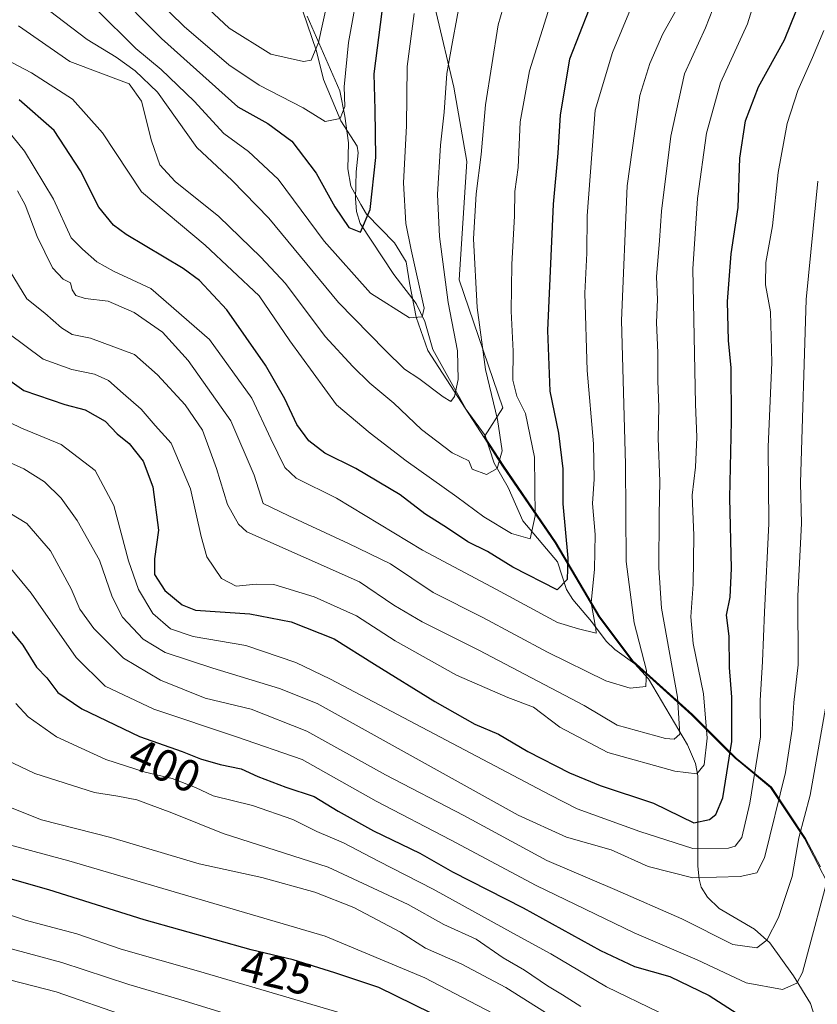
# Model space of a CAD drawing. Units: metres. Extents: x 603373 to 606798, y 4773170 to 4775536.
# Drawn here: x 603517 to 603693, y 4775055 to 4775274 of the extents above; entities that cross this region are included whole.
import ezdxf
from ezdxf.enums import TextEntityAlignment as Align

# ---------------------------------------------------------------- set-up
doc = ezdxf.new("R2010")
doc.units = ezdxf.units.M
doc.header["$MEASUREMENT"] = 0
for name, color, linetype, lineweight in [('Arbolado forestal CxS', 92, 'Continuous', 0), ('Corriente natural lineal', 142, 'Continuous', 13), ('Curva de nivel maestra', 30, 'Continuous', 30), ('Curva de nivel normal', 30, 'Continuous', 0), ('Municipio', 91, 'Continuous', 13), ('Municipio CxS', 4, 'Continuous', 0), ('Pastizal CxS', 92, 'Continuous', 0), ('Rótulo de curva de nivel directora', 7, 'Continuous', 0)]:
    doc.layers.add(name, color=color, linetype=linetype, lineweight=lineweight)
doc.styles.add('Style-Arial', font='txt')

# ---------------------------------------------------------------- blocks, each defined once
blk = doc.blocks.new('*U9')
at = {"layer": 'Arbolado forestal CxS', "color": 92, "linetype": 'Continuous', "lineweight": 0}
blk.add_polyline3d([(603608.9345, 4775275.2997, 331.4981), (603612.8235, 4775258.7663, 334.7897), (603615.7391, 4775242.2313, 337.4185), (603613.9921, 4775215.9701, 335.6382), (603623.6565, 4775187.6283, 340.377), (603619.5988, 4775181.2873, 337.6023), (603623.8755, 4775174.6699, 339.9664), (603635.5051, 4775157.6797, 347.0541), (603645.2149, 4775141.2797, 353.5941), (603652.5947, 4775131.4299, 357.6183), (603665.7444, 4775119.5597, 366.1738), (603675.4243, 4775109.9397, 374.1059), (603683.2743, 4775103.4399, 381.2132), (603690.814, 4775092.1097, 388.6053), (603694.1201, 4775085.7783, 391.7882)], dxfattribs=at)
blk = doc.blocks.new('*U25')
at = {"layer": 'Pastizal CxS', "color": 92, "linetype": 'Continuous', "lineweight": 0}
blk.add_polyline3d([(603694.1201, 4775085.7783, 391.7882), (603690.814, 4775092.1097, 388.6053), (603683.2743, 4775103.4399, 381.2132), (603675.4243, 4775109.9397, 374.1059), (603665.7444, 4775119.5597, 366.1738), (603652.5947, 4775131.4299, 357.6183), (603645.2149, 4775141.2797, 353.5941), (603635.5051, 4775157.6797, 347.0541), (603623.8755, 4775174.6699, 339.9664), (603619.5988, 4775181.2873, 337.6023), (603623.6565, 4775187.6283, 340.377), (603613.9921, 4775215.9701, 335.6382), (603615.7391, 4775242.2313, 337.4185), (603612.8235, 4775258.7663, 334.7897), (603608.9345, 4775275.2997, 331.4981)], dxfattribs=at)

msp = doc.modelspace()

# ---------------------------------------------------------------- linework, layer by layer
at = {"layer": 'Arbolado forestal CxS', "color": 92, "linetype": 'Continuous', "lineweight": 0}
msp.add_polyline3d([(603609.9069, 4775299.9295, 325.7023), (603609.9067, 4775292.8065, 327.5315), (603608.9345, 4775275.2997, 331.4981), (603612.8235, 4775258.7663, 334.7897), (603615.7391, 4775242.2313, 337.4185), (603613.9921, 4775215.9701, 335.6382), (603623.6565, 4775187.6283, 340.377), (603619.5988, 4775181.2873, 337.6023), (603623.8755, 4775174.6699, 339.9664), (603635.5051, 4775157.6797, 347.0541), (603645.2149, 4775141.2797, 353.5941), (603652.5947, 4775131.4299, 357.6183), (603665.7444, 4775119.5597, 366.1738), (603675.4243, 4775109.9397, 374.1059), (603683.2743, 4775103.4399, 381.2132), (603690.814, 4775092.1097, 388.6053), (603694.1201, 4775085.7783, 391.7882)], dxfattribs=at)
at = {"layer": 'Corriente natural lineal', "color": 142, "linetype": 'Continuous', "lineweight": 13}
msp.add_polyline3d([(603692.7383, 4775052.8935, 396.3398), (603691.8897, 4775055.4865, 395.5625), (603688.1243, 4775061.5953, 392.5062), (603682.8793, 4775068.9487, 388.0306), (603679.5125, 4775071.9701, 386.0583), (603671.6799, 4775076.5301, 384.8669), (603669.1025, 4775079.0439, 384.3906), (603667.6993, 4775081.2637, 383.639), (603667.2013, 4775083.0569, 382.6227), (603666.9381, 4775085.9547, 380.5534), (603666.9057, 4775105.9609, 369.1388), (603666.4107, 4775108.7563, 367.8228), (603664.6699, 4775112.8647, 365.9912), (603655.9927, 4775127.5325, 359.7187), (603652.9263, 4775130.8473, 357.92), (603648.5409, 4775134.0367, 355.5391), (603646.5943, 4775135.8487, 354.5433), (603643.3827, 4775140.2003, 352.8069), (603639.1985, 4775145.0731, 350.7969), (603637.8005, 4775147.3261, 349.2303), (603635.7803, 4775153.4363, 347.6494), (603628.1495, 4775162.5333, 342.9741), (603624.8645, 4775169.9439, 341.1157), (603621.7879, 4775175.3265, 339.2069), (603619.8033, 4775181.4471, 337.6624), (603615.5633, 4775187.2333, 335.5344), (603608.1529, 4775200.5349, 331.5713), (603606.3653, 4775206.7371, 330.1726), (603604.4581, 4775210.7757, 329.2757), (603599.5041, 4775217.2097, 327.6195), (603592.0711, 4775228.5155, 324.5689), (603591.2471, 4775231.1233, 324.1805), (603591.0039, 4775234.0227, 323.551), (603591.1433, 4775239.9275, 322.322), (603591.6217, 4775244.2015, 321.641), (603591.4117, 4775245.6311, 321.4763), (603587.7757, 4775251.3023, 319.1034), (603583.9449, 4775260.4417, 315.9223), (603582.4021, 4775266.7507, 313.5504), (603578.2653, 4775278.6957, 308.8113)], dxfattribs=at)
at = {"layer": 'Curva de nivel maestra', "color": 30, "linetype": 'Continuous', "lineweight": 30, "flags": 128}
for points, elevation in [([(603536.65, 4775280.9901), (603547.99, 4775269.5201), (603564.91, 4775254.3801), (603571.56, 4775250.7101), (603576.91, 4775246.7801), (603582.28, 4775239.6301), (603586.41, 4775232.2001), (603589.51, 4775227.5901), (603592.12, 4775226.5401), (603594.29, 4775231.5901), (603595.54, 4775243.1201), (603595.36, 4775253.7301), (603595.12, 4775261.6601), (603596.95, 4775275.5201)], 325), ([(603511.46, 4775195.6401), (603517.48, 4775191.4701), (603526.54, 4775188.3301), (603531.04, 4775187.1501), (603535.53, 4775184.6301), (603538.18, 4775181.8501), (603540.81, 4775179.6701), (603543.89, 4775175.8001), (603546.1, 4775170.0901), (603547.32, 4775160.4401), (603546.44, 4775154.1101), (603546.45, 4775150.6401), (603548.71, 4775147.0601), (603552.54, 4775143.9301), (603555.56, 4775142.7601), (603567.58, 4775141.9001), (603576.74, 4775140.1601), (603586.32, 4775136.4101), (603595.2, 4775130.7801), (603608.64, 4775122.4601), (603617.51, 4775117.4801), (603622.72, 4775115.2001), (603629.21, 4775111.3801), (603638.47, 4775106.6201), (603645.3, 4775103.8201), (603657.12, 4775099.9201), (603666.08, 4775095.6001), (603669.51, 4775096.2801), (603670.91, 4775097.4101), (603672.5, 4775101.1201), (603674.5, 4775113.6001), (603674.51, 4775123.4301), (603673.92, 4775130.0501), (603673.87, 4775136.9701), (603673.31, 4775141.6401), (603674.11, 4775145.6401), (603674.43, 4775151.9701), (603674.02, 4775167.6401), (603674.4, 4775184.6901), (603674.33, 4775196.5001), (603673.75, 4775202.5501), (603673.52, 4775211.1601), (603674.36, 4775221.7601), (603675.88, 4775232.0301), (603676.26, 4775242.9601), (603677.51, 4775251.3001), (603680.42, 4775258.7901), (603686.14, 4775269.2601), (603688.8, 4775275.7801)], 375), ([(603642.79, 4775275.8601), (603638.47, 4775264.9301), (603636.42, 4775252.5901), (603635.87, 4775244.0801), (603634.82, 4775232.8201), (603633.58, 4775204.7601), (603634.12, 4775191.3101), (603636, 4775182.0201), (603637.02, 4775174.0601), (603637.02, 4775166.3201), (603638.13, 4775154.2701), (603637.95, 4775149.5301), (603635.73, 4775147.2401), (603625.88, 4775152.3001), (603620.26, 4775155.7801), (603615.95, 4775157.8701), (603611.39, 4775160.9301), (603606.41, 4775164.0801), (603600.95, 4775168.3501), (603591.09, 4775174.1201), (603584.22, 4775177.5801), (603580.68, 4775180.2701), (603578.01, 4775183.9501), (603575.34, 4775189.6101), (603571.02, 4775197.1001), (603562.47, 4775209.3601), (603556.42, 4775215.8201), (603552.81, 4775218.5401), (603540.12, 4775226.0701), (603537.36, 4775228.1001), (603534.11, 4775232.0901), (603530, 4775240.1701), (603524.2, 4775249.1001), (603516.46, 4775255.9601)], 350), ([(603509.95, 4775143.7501), (603517.23, 4775134.9701), (603520.24, 4775130.0801), (603522.58, 4775127.7401), (603524.98, 4775124.4701), (603530.35, 4775120.8701), (603543.1, 4775114.7001), (603552.54, 4775111.4001), (603556.62, 4775109.7901), (603561.01, 4775108.5201), (603565.68, 4775107.5201), (603569.36, 4775105.8701), (603575.59, 4775103.4601), (603581.83, 4775101.4101), (603587.19, 4775098.1201), (603595.01, 4775093.8001), (603605.25, 4775088.8301), (603612.5, 4775084.7001), (603628.19, 4775076.7201), (603645.38, 4775067.2501), (603652.86, 4775063.7301), (603660.74, 4775061.5001), (603669.42, 4775057.2501), (603675.68, 4775053.2701)], 400), ([(603607.82, 4775053.3201), (603596.22, 4775059.0301), (603586.43, 4775062.2701), (603577.21, 4775065.1501), (603567.89, 4775067.4301), (603544.14, 4775074.0201), (603523.04, 4775080.6801), (603507.62, 4775085.0701), (603495.67, 4775091.5001), (603486.34, 4775099.2201), (603481.64, 4775101.6901), (603475.82, 4775101.6901), (603467.84, 4775099.9701), (603458.58, 4775095.6801), (603450.52, 4775090.3301), (603444.16, 4775084.2001), (603437.74, 4775075.7201), (603430.85, 4775064.8401), (603428.34, 4775058.4101), (603426.76, 4775049.3601)], 425)]:
    msp.add_lwpolyline(points, dxfattribs=dict(at, elevation=elevation))
at = {"layer": 'Curva de nivel normal', "color": 30, "linetype": 'Continuous', "lineweight": 0, "flags": 128}
for points, elevation in [([(603549.59, 4775284.41), (603562.97, 4775271.79), (603572.26, 4775266.08), (603579.48, 4775264.45), (603581.17, 4775264.71), (603582.79, 4775268.61), (603586.77, 4775286.82)], 315), ([(603626.31, 4775285.04), (603622.68, 4775272.56), (603619.83, 4775254.82), (603618.92, 4775243.82), (603617.75, 4775235.1), (603617.21, 4775225.13), (603618.01, 4775209.84), (603619.88, 4775196.13), (603622.52, 4775185.05), (603623.54, 4775178.1), (603622.4, 4775174.12), (603620.1, 4775172.8), (603616.86, 4775173.97), (603616.14, 4775175.88), (603612.45, 4775177.62), (603605.65, 4775182.82), (603599.52, 4775188.68), (603594.23, 4775193.06), (603590.46, 4775196.79), (603584.27, 4775203.4), (603575.5, 4775215.17), (603570.04, 4775221.06), (603560.73, 4775230.03), (603551.01, 4775237.83), (603547.63, 4775241.51), (603545.76, 4775246.8), (603543.58, 4775255.66), (603540.84, 4775259.44), (603527.67, 4775264.42), (603516.28, 4775272.32)], 340), ([(603513.91, 4775204.25), (603521.76, 4775198.43), (603528.09, 4775196.12), (603533.16, 4775195.1), (603536.26, 4775193.69), (603539.52, 4775190.76), (603543.5, 4775187.34), (603546.6, 4775183.7), (603550.17, 4775179.77), (603554.39, 4775169.64), (603556.77, 4775159.1), (603558.05, 4775154.55), (603561.29, 4775149.79), (603564.56, 4775148.06), (603569, 4775148.5), (603572.91, 4775148.41), (603581.88, 4775145.68), (603591.25, 4775141.46), (603599.8, 4775135.94), (603613.44, 4775128.3), (603624.83, 4775123.39), (603630.52, 4775121.2), (603636.3, 4775116.81), (603646.94, 4775111.13), (603661.86, 4775107.04), (603666.68, 4775106.46), (603668.36, 4775108.41), (603669.01, 4775114.32), (603668.16, 4775124.19), (603665.9, 4775135.34), (603665.39, 4775141.25), (603665.92, 4775148.51), (603666.06, 4775159.26), (603665.71, 4775168.22), (603666.41, 4775174.46), (603666.72, 4775181.07), (603666.38, 4775188.44), (603665.85, 4775218.41), (603666.89, 4775234.03), (603668.88, 4775248.54), (603671.96, 4775259.67), (603677.95, 4775272.78), (603681.03, 4775282.86)], 370), ([(603672.68, 4775282.29), (603668.64, 4775271.89), (603663.99, 4775261.7), (603660.92, 4775247.9), (603658.87, 4775231.24), (603658.45, 4775224.7), (603657.78, 4775216.66), (603658.01, 4775211.62), (603657.74, 4775206.56), (603658.03, 4775199.82), (603658.07, 4775193.56), (603658.31, 4775187.84), (603658.17, 4775180.8), (603658.5, 4775171.36), (603658.34, 4775163.79), (603658.31, 4775152.14), (603658.91, 4775143.2), (603662.45, 4775123.42), (603662.93, 4775115.22), (603661.66, 4775114.09), (603659.74, 4775114.26), (603649.06, 4775117.23), (603641.76, 4775121.6), (603618.34, 4775133.85), (603605.79, 4775140.16), (603599.5, 4775143.82), (603591.88, 4775149.01), (603566.93, 4775160.1), (603565.09, 4775161.83), (603562.65, 4775166.15), (603560.16, 4775174.19), (603557.05, 4775182.67), (603553.23, 4775188.26), (603547.09, 4775194.91), (603541.98, 4775199.47), (603532.23, 4775203.04), (603528.18, 4775203.88), (603525.82, 4775205.33), (603522.15, 4775208.64), (603518.14, 4775211.81), (603514.45, 4775217.88)], 365), ([(603516.08, 4775235.73), (603517.78, 4775232.64), (603520.4, 4775225.63), (603523.81, 4775218.68), (603526.15, 4775216.18), (603527.81, 4775215.35), (603528.16, 4775213.76), (603529, 4775212.51), (603531.08, 4775211.89), (603536.14, 4775211.29), (603541.96, 4775208.78), (603548.23, 4775204.38), (603553.94, 4775198.1), (603563.4, 4775184.73), (603568.57, 4775172.7), (603570.54, 4775166.42), (603576.26, 4775163.65), (603589.45, 4775157.5), (603598.75, 4775152.98), (603608.21, 4775146.63), (603619.24, 4775141.14), (603633.61, 4775133.45), (603646.54, 4775127.05), (603651.95, 4775125.43), (603655.42, 4775125.8), (603655.56, 4775129.37), (603652.79, 4775139.96), (603651.04, 4775153.55), (603650.86, 4775175.15), (603650.01, 4775206.96), (603651.27, 4775236.88), (603654.08, 4775256.88), (603656.26, 4775263.97), (603659.2, 4775270.59), (603665.07, 4775281.12)], 360), ([(603591.92, 4775282.19), (603589.46, 4775268.61), (603588.48, 4775258.8), (603588.68, 4775254.48), (603587.61, 4775251.79), (603584.28, 4775251.15), (603579.38, 4775254.12), (603569.67, 4775259.18), (603562.92, 4775263.72), (603553.05, 4775272.18), (603543.7, 4775281.39)], 320), ([(603506.04, 4775268.79), (603519.16, 4775261.95), (603528.25, 4775256.08), (603534.94, 4775248.6), (603543.57, 4775235.49), (603557.65, 4775223.69), (603569.63, 4775212.48), (603576.46, 4775202.47), (603586.83, 4775188.24), (603594.26, 4775182.02), (603602.25, 4775175.89), (603613.52, 4775167.9), (603619.5, 4775163.45), (603625.63, 4775159.75), (603629.74, 4775158.58), (603630.86, 4775163.64), (603630.69, 4775176.64), (603628.7, 4775186.39), (603626.8, 4775190.23), (603625.9, 4775193.74), (603625.98, 4775200.15), (603625.55, 4775209.05), (603625.65, 4775219.41), (603626.31, 4775230.18), (603626.34, 4775235.58), (603627.06, 4775240.95), (603627.57, 4775251.06), (603629.59, 4775262.36), (603634.9, 4775279.39)], 345), ([(603614.47, 4775279.25), (603612.51, 4775268.79), (603611.3, 4775261.74), (603610.69, 4775253.18), (603609.88, 4775245.9), (603609.2, 4775234.92), (603609.68, 4775225.63), (603611.6, 4775210.96), (603613.62, 4775200.27), (603613.81, 4775193.86), (603612.96, 4775190.15), (603612.17, 4775189.02), (603610.43, 4775190.02), (603605.04, 4775194.09), (603601.89, 4775196.22), (603597.58, 4775200.42), (603587.24, 4775210.98), (603571.83, 4775229.7), (603563.7, 4775238.03), (603555.81, 4775245.35), (603547.14, 4775257.66), (603542.14, 4775262.37), (603537.96, 4775265.36), (603531.5, 4775269.31), (603519.75, 4775278.34)], 335), ([(603652.03, 4775276.03), (603648.02, 4775266.4), (603644.13, 4775253.63), (603642.36, 4775230.18), (603642.32, 4775221.89), (603641.91, 4775213.01), (603642.38, 4775195.88), (603643.77, 4775179.64), (603643.94, 4775171.82), (603643.56, 4775166.37), (603644.14, 4775159.51), (603644.02, 4775151.82), (603643.31, 4775144.39), (603644.3, 4775138.58), (603644.39, 4775137.62), (603640.46, 4775138.56), (603635.8, 4775140.02), (603622.32, 4775147.31), (603605.89, 4775156.06), (603586.78, 4775167.59), (603577.88, 4775172.04), (603575.34, 4775174.35), (603572.25, 4775180.76), (603568.06, 4775189.73), (603558.64, 4775202.8), (603545.6, 4775214.08), (603537.37, 4775217.92), (603533.63, 4775219.98), (603530.44, 4775222.79), (603527.98, 4775225.34), (603524.05, 4775233.88), (603517.58, 4775244.54), (603511.25, 4775252.28)], 355), ([(603533.48, 4775276.05), (603542.3, 4775267.32), (603547.95, 4775262.63), (603555.22, 4775255.63), (603561.84, 4775248.48), (603567.3, 4775244.47), (603573.83, 4775238.32), (603584.06, 4775224.55), (603594.36, 4775213.01), (603603.02, 4775207.6), (603605.83, 4775207.81), (603606.24, 4775209.73), (603603.34, 4775222.68), (603602.21, 4775228.5), (603601.68, 4775237.51), (603602.3, 4775250.13), (603602.45, 4775263.31), (603604, 4775275.06)], 330), ([(603694.86, 4775271.28), (603692.4, 4775265.3), (603689.12, 4775257.96), (603686.75, 4775250.7), (603684.78, 4775239.84), (603683.5, 4775228), (603682.01, 4775219.85), (603681.94, 4775214.92), (603683.06, 4775208.89), (603683.34, 4775197.63), (603682.52, 4775178.97), (603682.66, 4775161.97), (603681.72, 4775142.31), (603681.31, 4775131.34), (603680.73, 4775122.67), (603680.8, 4775114.64), (603678.5, 4775099.89), (603676.68, 4775092.32), (603675.22, 4775090.42), (603673.76, 4775089.91), (603665.83, 4775089.86), (603654.1, 4775093.62), (603640.16, 4775098.67), (603634.13, 4775101.77), (603585.47, 4775127.44), (603577.81, 4775131.14), (603566.69, 4775134.89), (603554.99, 4775136.91), (603549.99, 4775138.56), (603546.1, 4775141.96), (603542.9, 4775147.28), (603540.67, 4775153.64), (603537.41, 4775165.97), (603533.31, 4775173.69), (603525.76, 4775179.48), (603516.92, 4775183.13), (603511.53, 4775185.68)], 380), ([(603506.19, 4775179.13), (603517.45, 4775174.05), (603522.06, 4775171.21), (603525.73, 4775167.54), (603529.29, 4775162.62), (603534.24, 4775153.82), (603537.08, 4775145.7), (603539.33, 4775141.16), (603543.9, 4775136.27), (603548.81, 4775133.32), (603559.36, 4775129.87), (603574.19, 4775125.39), (603582.51, 4775122.01), (603627.11, 4775097.3), (603637.78, 4775092.37), (603647.7, 4775089.58), (603655.95, 4775085.9), (603665.79, 4775083.4), (603676.34, 4775083.64), (603680.01, 4775084.44), (603681.71, 4775087.83), (603686.39, 4775106.72), (603687.86, 4775116.31), (603688.26, 4775122.22), (603689.18, 4775130.64), (603689.1, 4775145.89), (603689.89, 4775161.97), (603689.7, 4775170.97), (603690.99, 4775211.63), (603693.52, 4775237.86)], 385), ([(603695.71, 4775123.53), (603691.86, 4775101.7), (603689.36, 4775092.22), (603687.86, 4775083.64), (603684.8, 4775074.57), (603682.26, 4775069.51), (603679.99, 4775067.82), (603674.68, 4775068.58), (603663.42, 4775074.3), (603648.53, 4775080.79), (603633.43, 4775087.19), (603615.03, 4775097.22), (603597.68, 4775106.19), (603580.19, 4775115.92), (603567.86, 4775120.75), (603557.71, 4775123.21), (603547.78, 4775127.24), (603539.59, 4775132.05), (603532.95, 4775138.64), (603529.87, 4775142.97), (603527.98, 4775147.47), (603523.39, 4775155.88), (603518.13, 4775161.96), (603510.86, 4775166.35)], 390), ([(603513.51, 4775153.2), (603519.06, 4775146.48), (603529.06, 4775132.27), (603535.52, 4775125.86), (603546.26, 4775120.79), (603564.64, 4775114.63), (603579.18, 4775109.58), (603595.62, 4775100.37), (603612.08, 4775091.79), (603631.05, 4775081.69), (603652.78, 4775071.18), (603666.8, 4775065.16), (603677.67, 4775060.06), (603685.71, 4775058.57), (603688.9, 4775059.97), (603690.15, 4775062.39), (603696.76, 4775086.92)], 395), ([(603658.29, 4775053.6), (603646.66, 4775059.18), (603634.32, 4775066.5), (603626.03, 4775070.99), (603608.26, 4775080.88), (603596.08, 4775087.04), (603588.34, 4775091.16), (603582.46, 4775093.64), (603577.15, 4775096.3), (603568.17, 4775099.43), (603559.46, 4775101.57), (603555.5, 4775103.38), (603550.38, 4775105.38), (603544.37, 4775106.77), (603535.62, 4775109.6), (603524.69, 4775114.67), (603518.43, 4775119.1), (603515.7, 4775122)], 405), ([(603626.52, 4775050.71), (603606.36, 4775061.19), (603584.26, 4775070.43), (603557.12, 4775078.42), (603527.47, 4775087.14), (603511.2, 4775091.5), (603503.71, 4775095.21), (603498.52, 4775099.58), (603494.83, 4775103.89), (603491.21, 4775108.93), (603485.83, 4775113.38), (603478.18, 4775115.64), (603470.01, 4775116), (603460.6, 4775113.96), (603449.04, 4775108.26), (603440.59, 4775101.56), (603433.18, 4775092.64), (603422.98, 4775076.26), (603416, 4775060.57), (603413.33, 4775047.66)], 420), ([(603640.98, 4775054.82), (603636.92, 4775057.45), (603633.6, 4775059.42), (603628.46, 4775062.86), (603623.8, 4775065.63), (603617.8, 4775069.74), (603610.6, 4775073), (603602.71, 4775077.42), (603584.92, 4775085.76), (603561.7, 4775093.22), (603550.28, 4775097.79), (603542.5, 4775100.68), (603538.31, 4775101.49), (603533.1, 4775102.26), (603519.88, 4775106.54), (603513.52, 4775109.56)], 410), ([(603637.94, 4775050.48), (603624.34, 4775059.02), (603614.42, 4775064.26), (603606.54, 4775067.74), (603601.01, 4775071.3), (603590.64, 4775076.82), (603581.99, 4775080.16), (603570.26, 4775083.43), (603556.32, 4775086.49), (603536.72, 4775092.3), (603521.38, 4775096.2), (603512.3, 4775099.88)], 415), ([(603587.58, 4775053.42), (603556.18, 4775062.69), (603539.07, 4775067.58), (603529.19, 4775070.96), (603517.78, 4775074.01), (603502.36, 4775079.24), (603485.94, 4775086.61), (603482, 4775087.64), (603475.68, 4775087.07), (603466.24, 4775083.15), (603459.56, 4775079.18), (603453, 4775073.65), (603446.34, 4775065.32), (603436.45, 4775048.98)], 430), ([(603563.81, 4775052.72), (603552.06, 4775056.4), (603540.72, 4775059.71), (603525.91, 4775064.55), (603513.02, 4775068.07), (603503.16, 4775070.46), (603490.95, 4775074.45), (603487.28, 4775074.83), (603481.2, 4775074.03), (603474.08, 4775071.43), (603467.15, 4775067.39), (603460.06, 4775061.6), (603451.93, 4775052.39)], 435), ([(603540.4, 4775052.63), (603524.64, 4775058.05), (603514.29, 4775060.75), (603505.64, 4775061.8), (603497.1, 4775063.66), (603491.34, 4775063.44), (603483.2, 4775060.45), (603474.18, 4775055.52), (603464.26, 4775046.7)], 440)]:
    msp.add_lwpolyline(points, dxfattribs=dict(at, elevation=elevation))
at = {"layer": 'Municipio', "color": 91, "linetype": 'Continuous', "lineweight": 13, "flags": 128}
msp.add_lwpolyline([(603698.68, 4775076.567), (603690.573, 4775092.09), (603683.036, 4775103.425), (603676.759, 4775108.621), (603675.188, 4775109.922), (603673.537, 4775111.563), (603665.504, 4775119.547), (603652.351, 4775131.409), (603644.973, 4775141.262), (603635.261, 4775157.666), (603623.627, 4775174.657), (603620.339, 4775179.745), (603607.062, 4775200.291), (603604.452, 4775207.727), (603602.982, 4775215.319), (603602.244, 4775220.018), (603599.679, 4775224.184), (603593.428, 4775230.584), (603592.219, 4775232.744), (603589.973, 4775236.756), (603589.35, 4775240.651), (603589.454, 4775246.378), (603588.662, 4775252.335), (603587.524, 4775257.925), (603580.326, 4775274.5)], dxfattribs=at)
msp.add_lwpolyline([(603698.68, 4775076.567), (603690.573, 4775092.09), (603683.036, 4775103.425), (603676.759, 4775108.621), (603675.188, 4775109.922), (603673.537, 4775111.563), (603665.504, 4775119.547), (603652.351, 4775131.409), (603644.973, 4775141.262), (603635.261, 4775157.666), (603623.627, 4775174.657), (603620.339, 4775179.745), (603607.062, 4775200.291), (603604.452, 4775207.727), (603602.982, 4775215.319), (603602.244, 4775220.018), (603599.679, 4775224.184), (603593.428, 4775230.584), (603592.219, 4775232.744), (603589.973, 4775236.756), (603589.35, 4775240.651), (603589.454, 4775246.378), (603588.662, 4775252.335), (603587.524, 4775257.925), (603580.326, 4775274.5)], dxfattribs=at)
at = {"layer": 'Municipio CxS', "color": 4, "linetype": 'Continuous', "lineweight": 0, "flags": 128}
for points in [[(603698.68, 4775076.567), (603690.573, 4775092.09), (603683.036, 4775103.425), (603676.759, 4775108.621), (603675.188, 4775109.922), (603673.537, 4775111.563), (603665.504, 4775119.547), (603652.351, 4775131.409), (603644.973, 4775141.262), (603635.261, 4775157.666), (603623.627, 4775174.657), (603620.339, 4775179.745), (603607.062, 4775200.291), (603604.452, 4775207.727), (603602.982, 4775215.319), (603602.244, 4775220.018), (603599.679, 4775224.184), (603593.428, 4775230.584), (603592.219, 4775232.744), (603589.973, 4775236.756), (603589.35, 4775240.651), (603589.454, 4775246.378), (603588.662, 4775252.335), (603587.524, 4775257.925), (603580.326, 4775274.5)], [(603580.326, 4775274.5), (603587.524, 4775257.925), (603588.662, 4775252.335), (603589.454, 4775246.378), (603589.35, 4775240.651), (603589.973, 4775236.756), (603592.219, 4775232.744), (603593.428, 4775230.584), (603599.679, 4775224.184), (603602.244, 4775220.018), (603602.982, 4775215.319), (603604.452, 4775207.727), (603607.062, 4775200.291), (603620.339, 4775179.745), (603623.627, 4775174.657), (603635.261, 4775157.666), (603644.973, 4775141.262), (603652.351, 4775131.409), (603665.504, 4775119.547), (603673.537, 4775111.563), (603675.188, 4775109.922), (603676.759, 4775108.621), (603683.036, 4775103.425), (603690.573, 4775092.09), (603698.68, 4775076.567)]]:
    msp.add_lwpolyline(points, dxfattribs=at)
at = {"layer": 'Pastizal CxS', "color": 92, "linetype": 'Continuous', "lineweight": 0}
msp.add_polyline3d([(603609.9069, 4775299.9295, 325.7023), (603609.9067, 4775292.8065, 327.5315), (603608.9345, 4775275.2997, 331.4981), (603612.8235, 4775258.7663, 334.7897), (603615.7391, 4775242.2313, 337.4185), (603613.9921, 4775215.9701, 335.6382), (603623.6565, 4775187.6283, 340.377), (603619.5988, 4775181.2873, 337.6023), (603623.8755, 4775174.6699, 339.9664), (603635.5051, 4775157.6797, 347.0541), (603645.2149, 4775141.2797, 353.5941), (603652.5947, 4775131.4299, 357.6183), (603665.7444, 4775119.5597, 366.1738), (603675.4243, 4775109.9397, 374.1059), (603683.2743, 4775103.4399, 381.2132), (603690.814, 4775092.1097, 388.6053), (603694.1201, 4775085.7783, 391.7882)], dxfattribs=at)

# ---------------------------------------------------------------- block references
at = {"layer": 'Arbolado forestal CxS', "color": 92, "linetype": 'Continuous', "lineweight": 0}
msp.add_blockref('*U9', (0, 0), dxfattribs=at)
at = {"layer": 'Pastizal CxS', "color": 92, "linetype": 'Continuous', "lineweight": 0}
msp.add_blockref('*U25', (0, 0), dxfattribs=at)

# ---------------------------------------------------------------- texts
at = {"layer": 'Rótulo de curva de nivel directora', "color": 7, "linetype": 'Continuous', "lineweight": 0, "style": 'Style-Arial'}
for s, rotation, p in [('400', 335.849904, (603548.7631, 4775108.296)), ('425', 346.25342, (603573.5272, 4775062.4193))]:
    msp.add_text(s, height=7, rotation=rotation, dxfattribs=at).set_placement(p, align=Align.MIDDLE_CENTER)

doc.saveas('drawing.dxf')
